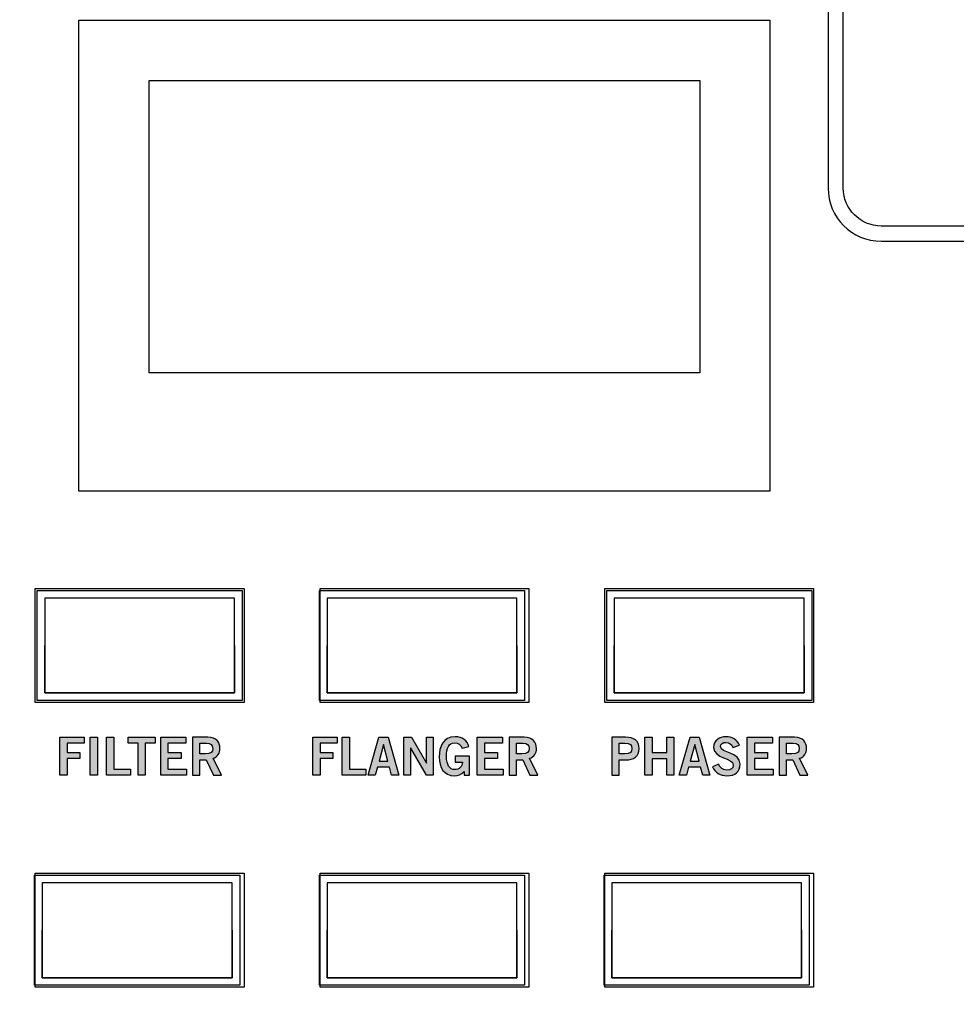
# Model space of a CAD drawing. Extents: x 0 to 19, y 0 to 8.7.
# Drawn here: x 14 to 16.5, y 2.3 to 4.9 of the extents above; entities that cross this region are included whole.
import ezdxf

# ---------------------------------------------------------------- set-up
doc = ezdxf.new("R2010")
doc.units = 0
doc.header["$MEASUREMENT"] = 0
for name, color, linetype in [('BLACK', 7, 'CONTINUOUS'), ('HARDWARE', 7, 'CONTINUOUS'), ('HOLES', 7, 'CONTINUOUS'), ('LEXAN', 7, 'CONTINUOUS'), ('OFF', 7, 'CONTINUOUS'), ('WHITE', 7, 'CONTINUOUS')]:
    doc.layers.add(name, color=color, linetype=linetype)

# ---------------------------------------------------------------- blocks, each defined once
blk = doc.blocks.new('BLOCK_51')
at = {"layer": 'WHITE'}
h = blk.add_hatch(color=7, dxfattribs=at)
h.dxf.hatch_style = 2
h.paths.add_polyline_path([(14.1295, 2.9383), (14.1295, 3.0385), (14.1934, 3.0385), (14.1934, 3.0224), (14.1487, 3.0224), (14.1487, 2.9985), (14.1821, 2.9985), (14.1821, 2.9824), (14.1487, 2.9824), (14.1487, 2.9383)])
h = blk.add_hatch(color=7, dxfattribs=at)
h.dxf.hatch_style = 2
h.paths.add_polyline_path([(14.2094, 2.9383), (14.2094, 3.0385), (14.2285, 3.0385), (14.2285, 2.9383)])
h = blk.add_hatch(color=7, dxfattribs=at)
h.dxf.hatch_style = 2
h.paths.add_polyline_path([(14.253, 2.9383), (14.253, 3.0385), (14.2721, 3.0385), (14.2721, 2.9544), (14.3157, 2.9544), (14.3157, 2.9383)])
h = blk.add_hatch(color=7, dxfattribs=at)
h.dxf.hatch_style = 2
h.paths.add_polyline_path([(14.381, 3.0386), (14.381, 3.0225), (14.3548, 3.0225), (14.3548, 2.9383), (14.3356, 2.9383), (14.3356, 3.0225), (14.3094, 3.0225), (14.3094, 3.0386)])
h = blk.add_hatch(color=7, dxfattribs=at)
h.dxf.hatch_style = 2
h.paths.add_polyline_path([(14.3955, 2.9383), (14.3955, 3.0385), (14.4618, 3.0385), (14.4618, 3.0224), (14.4146, 3.0224), (14.4146, 2.9985), (14.4489, 2.9985), (14.4489, 2.9824), (14.4146, 2.9824), (14.4146, 2.9544), (14.4634, 2.9544), (14.4634, 2.9383)])
h = blk.add_hatch(color=7, dxfattribs=at)
h.dxf.hatch_style = 2
edge = h.paths.add_edge_path()
edge.add_spline(control_points=[(14.4795, 2.9383), (14.4795, 2.9383), (14.4795, 3.0385), (14.4795, 3.0385), (14.4795, 3.0385), (14.5195, 3.0385), (14.5195, 3.0385), (14.5422, 3.0385), (14.5514, 3.0253), (14.5515, 3.0088), (14.5517, 2.9964), (14.5454, 2.9864), (14.5332, 2.983), (14.5332, 2.983), (14.5553, 2.9383), (14.5553, 2.9383), (14.5553, 2.9383), (14.5341, 2.9383), (14.5341, 2.9383), (14.5341, 2.9383), (14.5152, 2.9791), (14.5152, 2.9791), (14.5152, 2.9791), (14.4987, 2.9791), (14.4987, 2.9791), (14.4987, 2.9791), (14.4987, 2.9383), (14.4987, 2.9383), (14.4987, 2.9383), (14.4795, 2.9383), (14.4795, 2.9383)], knot_values=[0, 0, 0, 0, 1, 1, 1, 2, 2, 2, 3, 3, 3, 4, 4, 4, 5, 5, 5, 6, 6, 6, 7, 7, 7, 8, 8, 8, 9, 9, 9, 10, 10, 10, 10], degree=3, periodic=1)
edge = h.paths.add_edge_path()
edge.add_spline(control_points=[(14.4987, 2.9946), (14.4987, 2.9946), (14.5128, 2.9946), (14.5128, 2.9946), (14.5278, 2.9946), (14.5324, 2.9993), (14.5324, 3.0088), (14.5324, 3.0182), (14.5267, 3.0229), (14.5161, 3.0229), (14.5161, 3.0229), (14.4987, 3.0229), (14.4987, 3.0229), (14.4987, 3.0229), (14.4987, 2.9946), (14.4987, 2.9946)], knot_values=[0, 0, 0, 0, 1, 1, 1, 2, 2, 2, 3, 3, 3, 4, 4, 4, 5, 5, 5, 5], degree=3, periodic=1)
for points in [[(14.1295, 2.9383), (14.1295, 3.0385), (14.1934, 3.0385), (14.1934, 3.0224), (14.1487, 3.0224), (14.1487, 2.9985), (14.1821, 2.9985), (14.1821, 2.9824), (14.1487, 2.9824), (14.1487, 2.9383), (14.1295, 2.9383)], [(14.2094, 2.9383), (14.2094, 3.0385), (14.2285, 3.0385), (14.2285, 2.9383), (14.2094, 2.9383)], [(14.253, 2.9383), (14.253, 3.0385), (14.2721, 3.0385), (14.2721, 2.9544), (14.3157, 2.9544), (14.3157, 2.9383), (14.253, 2.9383)], [(14.381, 3.0386), (14.381, 3.0225), (14.3548, 3.0225), (14.3548, 2.9383), (14.3356, 2.9383), (14.3356, 3.0225), (14.3094, 3.0225), (14.3094, 3.0386), (14.381, 3.0386)], [(14.3955, 2.9383), (14.3955, 3.0385), (14.4618, 3.0385), (14.4618, 3.0224), (14.4146, 3.0224), (14.4146, 2.9985), (14.4489, 2.9985), (14.4489, 2.9824), (14.4146, 2.9824), (14.4146, 2.9544), (14.4634, 2.9544), (14.4634, 2.9383), (14.3955, 2.9383)]]:
    blk.add_lwpolyline(points, dxfattribs=at)
for points, knots in [([(14.4795, 2.9383), (14.4795, 2.9383), (14.4795, 3.0385), (14.4795, 3.0385), (14.4795, 3.0385), (14.5195, 3.0385), (14.5195, 3.0385), (14.5422, 3.0385), (14.5514, 3.0253), (14.5515, 3.0088), (14.5517, 2.9964), (14.5454, 2.9864), (14.5332, 2.983), (14.5332, 2.983), (14.5553, 2.9383), (14.5553, 2.9383), (14.5553, 2.9383), (14.5341, 2.9383), (14.5341, 2.9383), (14.5341, 2.9383), (14.5152, 2.9791), (14.5152, 2.9791), (14.5152, 2.9791), (14.4987, 2.9791), (14.4987, 2.9791), (14.4987, 2.9791), (14.4987, 2.9383), (14.4987, 2.9383), (14.4987, 2.9383), (14.4795, 2.9383), (14.4795, 2.9383)], [0, 0, 0, 0, 1, 1, 1, 2, 2, 2, 3, 3, 3, 4, 4, 4, 5, 5, 5, 6, 6, 6, 7, 7, 7, 8, 8, 8, 9, 9, 9, 10, 10, 10, 10]), ([(14.4987, 2.9946), (14.4987, 2.9946), (14.5128, 2.9946), (14.5128, 2.9946), (14.5278, 2.9946), (14.5324, 2.9993), (14.5324, 3.0088), (14.5324, 3.0182), (14.5267, 3.0229), (14.5161, 3.0229), (14.5161, 3.0229), (14.4987, 3.0229), (14.4987, 3.0229), (14.4987, 3.0229), (14.4987, 2.9946), (14.4987, 2.9946)], [0, 0, 0, 0, 1, 1, 1, 2, 2, 2, 3, 3, 3, 4, 4, 4, 5, 5, 5, 5])]:
    blk.add_open_spline(points, degree=3, knots=knots, dxfattribs=at)
blk = doc.blocks.new('BLOCK_55')
at = {"layer": 'WHITE'}
h = blk.add_hatch(color=7, dxfattribs=at)
h.dxf.hatch_style = 2
edge = h.paths.add_edge_path()
edge.add_spline(control_points=[(15.5833, 2.9383), (15.5833, 2.9383), (15.5833, 3.0385), (15.5833, 3.0385), (15.5833, 3.0385), (15.6199, 3.0385), (15.6199, 3.0385), (15.6416, 3.0385), (15.6553, 3.0295), (15.6553, 3.0087), (15.6553, 2.9878), (15.6416, 2.9788), (15.6199, 2.9788), (15.6199, 2.9788), (15.6024, 2.9788), (15.6024, 2.9788), (15.6024, 2.9788), (15.6024, 2.9383), (15.6024, 2.9383), (15.6024, 2.9383), (15.5833, 2.9383), (15.5833, 2.9383)], knot_values=[0, 0, 0, 0, 1, 1, 1, 2, 2, 2, 3, 3, 3, 4, 4, 4, 5, 5, 5, 6, 6, 6, 7, 7, 7, 7], degree=3, periodic=1)
edge = h.paths.add_edge_path()
edge.add_spline(control_points=[(15.6024, 2.9943), (15.6024, 2.9943), (15.6177, 2.9943), (15.6177, 2.9943), (15.6321, 2.9943), (15.6361, 2.9998), (15.6361, 3.0087), (15.6361, 3.0175), (15.6321, 3.0229), (15.6177, 3.0229), (15.6177, 3.0229), (15.6024, 3.0229), (15.6024, 3.0229), (15.6024, 3.0229), (15.6024, 2.9943), (15.6024, 2.9943)], knot_values=[0, 0, 0, 0, 1, 1, 1, 2, 2, 2, 3, 3, 3, 4, 4, 4, 5, 5, 5, 5], degree=3, periodic=1)
h = blk.add_hatch(color=7, dxfattribs=at)
h.dxf.hatch_style = 2
h.paths.add_polyline_path([(15.6703, 2.9383), (15.6703, 3.0385), (15.6895, 3.0385), (15.6895, 2.9985), (15.7281, 2.9985), (15.7281, 3.0385), (15.7472, 3.0385), (15.7472, 2.9383), (15.7281, 2.9383), (15.7281, 2.9813), (15.6895, 2.9813), (15.6895, 2.9383)])
h = blk.add_hatch(color=7, dxfattribs=at)
h.dxf.hatch_style = 2
h.paths.add_polyline_path([(15.7896, 3.0386), (15.8135, 3.0386), (15.842, 2.9383), (15.823, 2.9383), (15.8174, 2.9599), (15.7857, 2.9599), (15.7798, 2.9383), (15.7607, 2.9383)])
h.paths.add_polyline_path([(15.7899, 2.9757), (15.8132, 2.9757), (15.802, 3.0193), (15.8017, 3.0193)])
h = blk.add_hatch(color=7, dxfattribs=at)
h.dxf.hatch_style = 2
edge = h.paths.add_edge_path()
edge.add_spline(control_points=[(15.902, 3.0118), (15.8991, 3.0196), (15.8931, 3.0249), (15.8841, 3.0249), (15.8757, 3.0249), (15.8698, 3.0216), (15.8698, 3.0138), (15.8698, 2.9966), (15.9214, 3.0002), (15.9214, 2.9677), (15.9214, 2.9472), (15.9085, 2.9369), (15.8863, 2.9369), (15.8699, 2.9369), (15.8545, 2.946), (15.8488, 2.9606), (15.8488, 2.9606), (15.8646, 2.9676), (15.8646, 2.9676), (15.8692, 2.9581), (15.8752, 2.9519), (15.8864, 2.9519), (15.896, 2.9519), (15.9034, 2.9555), (15.9034, 2.9652), (15.9034, 2.9849), (15.8517, 2.981), (15.8517, 3.0118), (15.8517, 3.0297), (15.8667, 3.0399), (15.8841, 3.0399), (15.9002, 3.0399), (15.9135, 3.0318), (15.9195, 3.0173), (15.9195, 3.0173), (15.902, 3.0118), (15.902, 3.0118)], knot_values=[0, 0, 0, 0, 1, 1, 1, 2, 2, 2, 3, 3, 3, 4, 4, 4, 5, 5, 5, 6, 6, 6, 7, 7, 7, 8, 8, 8, 9, 9, 9, 10, 10, 10, 11, 11, 11, 12, 12, 12, 12], degree=3, periodic=1)
h = blk.add_hatch(color=7, dxfattribs=at)
h.dxf.hatch_style = 2
h.paths.add_polyline_path([(15.9403, 2.9383), (15.9403, 3.0385), (16.0067, 3.0385), (16.0067, 3.0224), (15.9595, 3.0224), (15.9595, 2.9985), (15.9938, 2.9985), (15.9938, 2.9824), (15.9595, 2.9824), (15.9595, 2.9544), (16.0082, 2.9544), (16.0082, 2.9383)])
h = blk.add_hatch(color=7, dxfattribs=at)
h.dxf.hatch_style = 2
edge = h.paths.add_edge_path()
edge.add_spline(control_points=[(16.0244, 2.9383), (16.0244, 2.9383), (16.0244, 3.0385), (16.0244, 3.0385), (16.0244, 3.0385), (16.0643, 3.0385), (16.0643, 3.0385), (16.0871, 3.0385), (16.0963, 3.0253), (16.0964, 3.0088), (16.0965, 2.9964), (16.0903, 2.9864), (16.0781, 2.983), (16.0781, 2.983), (16.1001, 2.9383), (16.1001, 2.9383), (16.1001, 2.9383), (16.0789, 2.9383), (16.0789, 2.9383), (16.0789, 2.9383), (16.06, 2.9791), (16.06, 2.9791), (16.06, 2.9791), (16.0435, 2.9791), (16.0435, 2.9791), (16.0435, 2.9791), (16.0435, 2.9383), (16.0435, 2.9383), (16.0435, 2.9383), (16.0244, 2.9383), (16.0244, 2.9383)], knot_values=[0, 0, 0, 0, 1, 1, 1, 2, 2, 2, 3, 3, 3, 4, 4, 4, 5, 5, 5, 6, 6, 6, 7, 7, 7, 8, 8, 8, 9, 9, 9, 10, 10, 10, 10], degree=3, periodic=1)
edge = h.paths.add_edge_path()
edge.add_spline(control_points=[(16.0435, 2.9946), (16.0435, 2.9946), (16.0577, 2.9946), (16.0577, 2.9946), (16.0727, 2.9946), (16.0772, 2.9993), (16.0772, 3.0088), (16.0772, 3.0182), (16.0716, 3.0229), (16.061, 3.0229), (16.061, 3.0229), (16.0435, 3.0229), (16.0435, 3.0229), (16.0435, 3.0229), (16.0435, 2.9946), (16.0435, 2.9946)], knot_values=[0, 0, 0, 0, 1, 1, 1, 2, 2, 2, 3, 3, 3, 4, 4, 4, 5, 5, 5, 5], degree=3, periodic=1)
for points in [[(15.6703, 2.9383), (15.6703, 3.0385), (15.6895, 3.0385), (15.6895, 2.9985), (15.7281, 2.9985), (15.7281, 3.0385), (15.7472, 3.0385), (15.7472, 2.9383), (15.7281, 2.9383), (15.7281, 2.9813), (15.6895, 2.9813), (15.6895, 2.9383), (15.6703, 2.9383)], [(15.7896, 3.0386), (15.8135, 3.0386), (15.842, 2.9383), (15.823, 2.9383), (15.8174, 2.9599), (15.7857, 2.9599), (15.7798, 2.9383), (15.7607, 2.9383), (15.7896, 3.0386)], [(15.9403, 2.9383), (15.9403, 3.0385), (16.0067, 3.0385), (16.0067, 3.0224), (15.9595, 3.0224), (15.9595, 2.9985), (15.9938, 2.9985), (15.9938, 2.9824), (15.9595, 2.9824), (15.9595, 2.9544), (16.0082, 2.9544), (16.0082, 2.9383), (15.9403, 2.9383)], [(15.7899, 2.9757), (15.8132, 2.9757), (15.802, 3.0193), (15.8017, 3.0193), (15.7899, 2.9757)]]:
    blk.add_lwpolyline(points, dxfattribs=at)
for points, knots in [([(15.5833, 2.9383), (15.5833, 2.9383), (15.5833, 3.0385), (15.5833, 3.0385), (15.5833, 3.0385), (15.6199, 3.0385), (15.6199, 3.0385), (15.6416, 3.0385), (15.6553, 3.0295), (15.6553, 3.0087), (15.6553, 2.9878), (15.6416, 2.9788), (15.6199, 2.9788), (15.6199, 2.9788), (15.6024, 2.9788), (15.6024, 2.9788), (15.6024, 2.9788), (15.6024, 2.9383), (15.6024, 2.9383), (15.6024, 2.9383), (15.5833, 2.9383), (15.5833, 2.9383)], [0, 0, 0, 0, 1, 1, 1, 2, 2, 2, 3, 3, 3, 4, 4, 4, 5, 5, 5, 6, 6, 6, 7, 7, 7, 7]), ([(15.902, 3.0118), (15.8991, 3.0196), (15.8931, 3.0249), (15.8841, 3.0249), (15.8757, 3.0249), (15.8698, 3.0216), (15.8698, 3.0138), (15.8698, 2.9966), (15.9214, 3.0002), (15.9214, 2.9677), (15.9214, 2.9472), (15.9085, 2.9369), (15.8863, 2.9369), (15.8699, 2.9369), (15.8545, 2.946), (15.8488, 2.9606), (15.8488, 2.9606), (15.8646, 2.9676), (15.8646, 2.9676), (15.8692, 2.9581), (15.8752, 2.9519), (15.8864, 2.9519), (15.896, 2.9519), (15.9034, 2.9555), (15.9034, 2.9652), (15.9034, 2.9849), (15.8517, 2.981), (15.8517, 3.0118), (15.8517, 3.0297), (15.8667, 3.0399), (15.8841, 3.0399), (15.9002, 3.0399), (15.9135, 3.0318), (15.9195, 3.0173), (15.9195, 3.0173), (15.902, 3.0118), (15.902, 3.0118)], [0, 0, 0, 0, 1, 1, 1, 2, 2, 2, 3, 3, 3, 4, 4, 4, 5, 5, 5, 6, 6, 6, 7, 7, 7, 8, 8, 8, 9, 9, 9, 10, 10, 10, 11, 11, 11, 12, 12, 12, 12]), ([(16.0244, 2.9383), (16.0244, 2.9383), (16.0244, 3.0385), (16.0244, 3.0385), (16.0244, 3.0385), (16.0643, 3.0385), (16.0643, 3.0385), (16.0871, 3.0385), (16.0963, 3.0253), (16.0964, 3.0088), (16.0965, 2.9964), (16.0903, 2.9864), (16.0781, 2.983), (16.0781, 2.983), (16.1001, 2.9383), (16.1001, 2.9383), (16.1001, 2.9383), (16.0789, 2.9383), (16.0789, 2.9383), (16.0789, 2.9383), (16.06, 2.9791), (16.06, 2.9791), (16.06, 2.9791), (16.0435, 2.9791), (16.0435, 2.9791), (16.0435, 2.9791), (16.0435, 2.9383), (16.0435, 2.9383), (16.0435, 2.9383), (16.0244, 2.9383), (16.0244, 2.9383)], [0, 0, 0, 0, 1, 1, 1, 2, 2, 2, 3, 3, 3, 4, 4, 4, 5, 5, 5, 6, 6, 6, 7, 7, 7, 8, 8, 8, 9, 9, 9, 10, 10, 10, 10]), ([(15.6024, 2.9943), (15.6024, 2.9943), (15.6177, 2.9943), (15.6177, 2.9943), (15.6321, 2.9943), (15.6361, 2.9998), (15.6361, 3.0087), (15.6361, 3.0175), (15.6321, 3.0229), (15.6177, 3.0229), (15.6177, 3.0229), (15.6024, 3.0229), (15.6024, 3.0229), (15.6024, 3.0229), (15.6024, 2.9943), (15.6024, 2.9943)], [0, 0, 0, 0, 1, 1, 1, 2, 2, 2, 3, 3, 3, 4, 4, 4, 5, 5, 5, 5]), ([(16.0435, 2.9946), (16.0435, 2.9946), (16.0577, 2.9946), (16.0577, 2.9946), (16.0727, 2.9946), (16.0772, 2.9993), (16.0772, 3.0088), (16.0772, 3.0182), (16.0716, 3.0229), (16.061, 3.0229), (16.061, 3.0229), (16.0435, 3.0229), (16.0435, 3.0229), (16.0435, 3.0229), (16.0435, 2.9946), (16.0435, 2.9946)], [0, 0, 0, 0, 1, 1, 1, 2, 2, 2, 3, 3, 3, 4, 4, 4, 5, 5, 5, 5])]:
    blk.add_open_spline(points, degree=3, knots=knots, dxfattribs=at)
blk = doc.blocks.new('BLOCK_56')
at = {"layer": 'WHITE'}
h = blk.add_hatch(color=7, dxfattribs=at)
h.dxf.hatch_style = 2
h.paths.add_polyline_path([(14.796, 2.9383), (14.796, 3.0385), (14.8598, 3.0385), (14.8598, 3.0224), (14.8151, 3.0224), (14.8151, 2.9985), (14.8486, 2.9985), (14.8486, 2.9824), (14.8151, 2.9824), (14.8151, 2.9383)])
h = blk.add_hatch(color=7, dxfattribs=at)
h.dxf.hatch_style = 2
h.paths.add_polyline_path([(14.8732, 2.9383), (14.8732, 3.0385), (14.8923, 3.0385), (14.8923, 2.9544), (14.9359, 2.9544), (14.9359, 2.9383)])
h = blk.add_hatch(color=7, dxfattribs=at)
h.dxf.hatch_style = 2
h.paths.add_polyline_path([(14.9703, 3.0386), (14.9941, 3.0386), (15.0226, 2.9383), (15.0036, 2.9383), (14.998, 2.9599), (14.9664, 2.9599), (14.9604, 2.9383), (14.9414, 2.9383)])
h.paths.add_polyline_path([(14.9705, 2.9757), (14.9939, 2.9757), (14.9826, 3.0193), (14.9823, 3.0193)])
h = blk.add_hatch(color=7, dxfattribs=at)
h.dxf.hatch_style = 2
h.paths.add_polyline_path([(15.0357, 2.9383), (15.0357, 3.0385), (15.0557, 3.0385), (15.0951, 2.9702), (15.0954, 2.9702), (15.0954, 3.0385), (15.1134, 3.0385), (15.1134, 2.9383), (15.095, 2.9383), (15.054, 3.0096), (15.0537, 3.0096), (15.0537, 2.9383)])
h = blk.add_hatch(color=7, dxfattribs=at)
h.dxf.hatch_style = 2
edge = h.paths.add_edge_path()
edge.add_spline(control_points=[(15.1893, 3.0096), (15.1847, 3.0196), (15.1791, 3.0238), (15.1691, 3.0238), (15.155, 3.0238), (15.148, 3.0096), (15.148, 2.9874), (15.148, 2.9663), (15.156, 2.953), (15.1693, 2.953), (15.1818, 2.953), (15.1898, 2.9613), (15.1902, 2.9728), (15.1902, 2.9728), (15.1712, 2.9728), (15.1712, 2.9728), (15.1712, 2.9728), (15.1712, 2.9889), (15.1712, 2.9889), (15.1712, 2.9889), (15.2087, 2.9889), (15.2087, 2.9889), (15.2087, 2.9889), (15.2087, 2.9383), (15.2087, 2.9383), (15.2087, 2.9383), (15.1948, 2.9383), (15.1948, 2.9383), (15.1948, 2.9383), (15.1948, 2.9485), (15.1948, 2.9485), (15.1868, 2.9397), (15.1793, 2.9369), (15.1687, 2.9369), (15.1415, 2.9369), (15.1289, 2.9585), (15.1289, 2.9868), (15.1289, 3.0124), (15.1386, 3.0399), (15.1707, 3.0399), (15.1907, 3.0399), (15.2023, 3.0291), (15.207, 3.0143), (15.207, 3.0143), (15.1893, 3.0096), (15.1893, 3.0096)], knot_values=[0, 0, 0, 0, 1, 1, 1, 2, 2, 2, 3, 3, 3, 4, 4, 4, 5, 5, 5, 6, 6, 6, 7, 7, 7, 8, 8, 8, 9, 9, 9, 10, 10, 10, 11, 11, 11, 12, 12, 12, 13, 13, 13, 14, 14, 14, 15, 15, 15, 15], degree=3, periodic=1)
h = blk.add_hatch(color=7, dxfattribs=at)
h.dxf.hatch_style = 2
h.paths.add_polyline_path([(15.229, 2.9383), (15.229, 3.0385), (15.2954, 3.0385), (15.2954, 3.0224), (15.2482, 3.0224), (15.2482, 2.9985), (15.2825, 2.9985), (15.2825, 2.9824), (15.2482, 2.9824), (15.2482, 2.9544), (15.2969, 2.9544), (15.2969, 2.9383)])
h = blk.add_hatch(color=7, dxfattribs=at)
h.dxf.hatch_style = 2
edge = h.paths.add_edge_path()
edge.add_spline(control_points=[(15.313, 2.9383), (15.313, 2.9383), (15.313, 3.0385), (15.313, 3.0385), (15.313, 3.0385), (15.353, 3.0385), (15.353, 3.0385), (15.3758, 3.0385), (15.3849, 3.0253), (15.3851, 3.0088), (15.3852, 2.9964), (15.379, 2.9864), (15.3668, 2.983), (15.3668, 2.983), (15.3888, 2.9383), (15.3888, 2.9383), (15.3888, 2.9383), (15.3676, 2.9383), (15.3676, 2.9383), (15.3676, 2.9383), (15.3487, 2.9791), (15.3487, 2.9791), (15.3487, 2.9791), (15.3322, 2.9791), (15.3322, 2.9791), (15.3322, 2.9791), (15.3322, 2.9383), (15.3322, 2.9383), (15.3322, 2.9383), (15.313, 2.9383), (15.313, 2.9383)], knot_values=[0, 0, 0, 0, 1, 1, 1, 2, 2, 2, 3, 3, 3, 4, 4, 4, 5, 5, 5, 6, 6, 6, 7, 7, 7, 8, 8, 8, 9, 9, 9, 10, 10, 10, 10], degree=3, periodic=1)
edge = h.paths.add_edge_path()
edge.add_spline(control_points=[(15.3322, 2.9946), (15.3322, 2.9946), (15.3464, 2.9946), (15.3464, 2.9946), (15.3614, 2.9946), (15.3659, 2.9993), (15.3659, 3.0088), (15.3659, 3.0182), (15.3602, 3.0229), (15.3497, 3.0229), (15.3497, 3.0229), (15.3322, 3.0229), (15.3322, 3.0229), (15.3322, 3.0229), (15.3322, 2.9946), (15.3322, 2.9946)], knot_values=[0, 0, 0, 0, 1, 1, 1, 2, 2, 2, 3, 3, 3, 4, 4, 4, 5, 5, 5, 5], degree=3, periodic=1)
for points in [[(14.796, 2.9383), (14.796, 3.0385), (14.8598, 3.0385), (14.8598, 3.0224), (14.8151, 3.0224), (14.8151, 2.9985), (14.8486, 2.9985), (14.8486, 2.9824), (14.8151, 2.9824), (14.8151, 2.9383), (14.796, 2.9383)], [(14.8732, 2.9383), (14.8732, 3.0385), (14.8923, 3.0385), (14.8923, 2.9544), (14.9359, 2.9544), (14.9359, 2.9383), (14.8732, 2.9383)], [(14.9703, 3.0386), (14.9941, 3.0386), (15.0226, 2.9383), (15.0036, 2.9383), (14.998, 2.9599), (14.9664, 2.9599), (14.9604, 2.9383), (14.9414, 2.9383), (14.9703, 3.0386)], [(15.0357, 2.9383), (15.0357, 3.0385), (15.0557, 3.0385), (15.0951, 2.9702), (15.0954, 2.9702), (15.0954, 3.0385), (15.1134, 3.0385), (15.1134, 2.9383), (15.095, 2.9383), (15.054, 3.0096), (15.0537, 3.0096), (15.0537, 2.9383), (15.0357, 2.9383)], [(15.229, 2.9383), (15.229, 3.0385), (15.2954, 3.0385), (15.2954, 3.0224), (15.2482, 3.0224), (15.2482, 2.9985), (15.2825, 2.9985), (15.2825, 2.9824), (15.2482, 2.9824), (15.2482, 2.9544), (15.2969, 2.9544), (15.2969, 2.9383), (15.229, 2.9383)], [(14.9705, 2.9757), (14.9939, 2.9757), (14.9826, 3.0193), (14.9823, 3.0193), (14.9705, 2.9757)]]:
    blk.add_lwpolyline(points, dxfattribs=at)
for points, knots in [([(15.1893, 3.0096), (15.1847, 3.0196), (15.1791, 3.0238), (15.1691, 3.0238), (15.155, 3.0238), (15.148, 3.0096), (15.148, 2.9874), (15.148, 2.9663), (15.156, 2.953), (15.1693, 2.953), (15.1818, 2.953), (15.1898, 2.9613), (15.1902, 2.9728), (15.1902, 2.9728), (15.1712, 2.9728), (15.1712, 2.9728), (15.1712, 2.9728), (15.1712, 2.9889), (15.1712, 2.9889), (15.1712, 2.9889), (15.2087, 2.9889), (15.2087, 2.9889), (15.2087, 2.9889), (15.2087, 2.9383), (15.2087, 2.9383), (15.2087, 2.9383), (15.1948, 2.9383), (15.1948, 2.9383), (15.1948, 2.9383), (15.1948, 2.9485), (15.1948, 2.9485), (15.1868, 2.9397), (15.1793, 2.9369), (15.1687, 2.9369), (15.1415, 2.9369), (15.1289, 2.9585), (15.1289, 2.9868), (15.1289, 3.0124), (15.1386, 3.0399), (15.1707, 3.0399), (15.1907, 3.0399), (15.2023, 3.0291), (15.207, 3.0143), (15.207, 3.0143), (15.1893, 3.0096), (15.1893, 3.0096)], [0, 0, 0, 0, 1, 1, 1, 2, 2, 2, 3, 3, 3, 4, 4, 4, 5, 5, 5, 6, 6, 6, 7, 7, 7, 8, 8, 8, 9, 9, 9, 10, 10, 10, 11, 11, 11, 12, 12, 12, 13, 13, 13, 14, 14, 14, 15, 15, 15, 15]), ([(15.313, 2.9383), (15.313, 2.9383), (15.313, 3.0385), (15.313, 3.0385), (15.313, 3.0385), (15.353, 3.0385), (15.353, 3.0385), (15.3758, 3.0385), (15.3849, 3.0253), (15.3851, 3.0088), (15.3852, 2.9964), (15.379, 2.9864), (15.3668, 2.983), (15.3668, 2.983), (15.3888, 2.9383), (15.3888, 2.9383), (15.3888, 2.9383), (15.3676, 2.9383), (15.3676, 2.9383), (15.3676, 2.9383), (15.3487, 2.9791), (15.3487, 2.9791), (15.3487, 2.9791), (15.3322, 2.9791), (15.3322, 2.9791), (15.3322, 2.9791), (15.3322, 2.9383), (15.3322, 2.9383), (15.3322, 2.9383), (15.313, 2.9383), (15.313, 2.9383)], [0, 0, 0, 0, 1, 1, 1, 2, 2, 2, 3, 3, 3, 4, 4, 4, 5, 5, 5, 6, 6, 6, 7, 7, 7, 8, 8, 8, 9, 9, 9, 10, 10, 10, 10]), ([(15.3322, 2.9946), (15.3322, 2.9946), (15.3464, 2.9946), (15.3464, 2.9946), (15.3614, 2.9946), (15.3659, 2.9993), (15.3659, 3.0088), (15.3659, 3.0182), (15.3602, 3.0229), (15.3497, 3.0229), (15.3497, 3.0229), (15.3322, 3.0229), (15.3322, 3.0229), (15.3322, 3.0229), (15.3322, 2.9946), (15.3322, 2.9946)], [0, 0, 0, 0, 1, 1, 1, 2, 2, 2, 3, 3, 3, 4, 4, 4, 5, 5, 5, 5])]:
    blk.add_open_spline(points, degree=3, knots=knots, dxfattribs=at)
blk = doc.blocks.new('BLOCK_853')
at = {"layer": 'OFF', "color": 7}
for points in [[(14.6034, 2.385), (14.0634, 2.385), (14.0634, 2.675), (14.6034, 2.675), (14.6034, 2.385)], [(14.5834, 2.405), (14.5834, 2.655), (14.3334, 2.655), (14.0834, 2.655), (14.0834, 2.405), (14.5834, 2.405)], [(14.5834, 2.53), (14.5834, 2.405), (14.3334, 2.405), (14.0834, 2.405), (14.0834, 2.53)]]:
    blk.add_lwpolyline(points, dxfattribs=at)
blk = doc.blocks.new('BLOCK_854')
at = {"layer": 'OFF', "color": 7}
for points in [[(14.61, 3.135), (14.07, 3.135), (14.07, 3.425), (14.61, 3.425), (14.61, 3.135)], [(14.59, 3.155), (14.59, 3.405), (14.34, 3.405), (14.09, 3.405), (14.09, 3.155), (14.59, 3.155)], [(14.59, 3.28), (14.59, 3.155), (14.34, 3.155), (14.09, 3.155), (14.09, 3.28)]]:
    blk.add_lwpolyline(points, dxfattribs=at)
blk = doc.blocks.new('BLOCK_855')
at = {"layer": 'OFF', "color": 7}
for points in [[(15.3534, 2.385), (14.8134, 2.385), (14.8134, 2.675), (15.3534, 2.675), (15.3534, 2.385)], [(15.3334, 2.405), (15.3334, 2.655), (15.0834, 2.655), (14.8334, 2.655), (14.8334, 2.405), (15.3334, 2.405)], [(15.3334, 2.53), (15.3334, 2.405), (15.0834, 2.405), (14.8334, 2.405), (14.8334, 2.53)]]:
    blk.add_lwpolyline(points, dxfattribs=at)
blk = doc.blocks.new('BLOCK_856')
at = {"layer": 'OFF', "color": 7}
for points in [[(15.3534, 3.135), (14.8134, 3.135), (14.8134, 3.425), (15.3534, 3.425), (15.3534, 3.135)], [(15.3334, 3.155), (15.3334, 3.405), (15.0834, 3.405), (14.8334, 3.405), (14.8334, 3.155), (15.3334, 3.155)], [(15.3334, 3.28), (15.3334, 3.155), (15.0834, 3.155), (14.8334, 3.155), (14.8334, 3.28)]]:
    blk.add_lwpolyline(points, dxfattribs=at)
blk = doc.blocks.new('BLOCK_857')
at = {"layer": 'OFF', "color": 7}
for points in [[(16.1034, 2.385), (15.5634, 2.385), (15.5634, 2.675), (16.1034, 2.675), (16.1034, 2.385)], [(16.0834, 2.405), (16.0834, 2.655), (15.8334, 2.655), (15.5834, 2.655), (15.5834, 2.405), (16.0834, 2.405)], [(16.0834, 2.53), (16.0834, 2.405), (15.8334, 2.405), (15.5834, 2.405), (15.5834, 2.53)]]:
    blk.add_lwpolyline(points, dxfattribs=at)
blk = doc.blocks.new('BLOCK_858')
at = {"layer": 'OFF', "color": 7}
for points in [[(16.11, 3.135), (15.57, 3.135), (15.57, 3.425), (16.11, 3.425), (16.11, 3.135)], [(16.09, 3.155), (16.09, 3.405), (15.84, 3.405), (15.59, 3.405), (15.59, 3.155), (16.09, 3.155)], [(16.09, 3.28), (16.09, 3.155), (15.84, 3.155), (15.59, 3.155), (15.59, 3.28)]]:
    blk.add_lwpolyline(points, dxfattribs=at)

msp = doc.modelspace()

# ---------------------------------------------------------------- linework, layer by layer
at = {"layer": 'BLACK', "color": 7}
for points, knots in [([(17.72, 4.345), (17.72, 4.345), (16.293, 4.345), (16.293, 4.345), (16.2157, 4.345), (16.153, 4.4077), (16.153, 4.485), (16.153, 4.485), (16.153, 4.98), (16.153, 4.98), (16.153, 5.035), (16.108, 5.08), (16.053, 5.08), (16.053, 5.08), (15.21, 5.08), (15.21, 5.08), (15.1327, 5.08), (15.07, 5.1427), (15.07, 5.22), (15.07, 5.22), (15.07, 8.515), (15.07, 8.515), (15.07, 8.57), (15.025, 8.615), (14.97, 8.615), (14.97, 8.615), (13.83, 8.615), (13.83, 8.615), (13.775, 8.615), (13.73, 8.57), (13.73, 8.515), (13.73, 8.515), (13.73, 0.205), (13.73, 0.205), (13.73, 0.15), (13.775, 0.105), (13.83, 0.105), (13.83, 0.105), (17.72, 0.105), (17.72, 0.105), (17.775, 0.105), (17.82, 0.15), (17.82, 0.205), (17.82, 0.205), (17.82, 4.245), (17.82, 4.245), (17.82, 4.3), (17.775, 4.345), (17.72, 4.345)], [0, 0, 0, 0, 1, 1, 1, 2, 2, 2, 3, 3, 3, 4, 4, 4, 5, 5, 5, 6, 6, 6, 7, 7, 7, 8, 8, 8, 9, 9, 9, 10, 10, 10, 11, 11, 11, 12, 12, 12, 13, 13, 13, 14, 14, 14, 15, 15, 15, 16, 16, 16, 16]), ([(17.82, 5), (17.82, 5.055), (17.82, 5.145), (17.82, 5.2), (17.82, 5.2), (17.82, 8.515), (17.82, 8.515), (17.82, 8.57), (17.775, 8.615), (17.72, 8.615), (17.72, 8.615), (15.21, 8.615), (15.21, 8.615), (15.155, 8.615), (15.11, 8.57), (15.11, 8.515), (15.11, 8.515), (15.11, 5.22), (15.11, 5.22), (15.11, 5.165), (15.155, 5.12), (15.21, 5.12), (15.21, 5.12), (16.0533, 5.12), (16.0533, 5.12), (16.1304, 5.1198), (16.1928, 5.0574), (16.193, 4.9804), (16.193, 4.9804), (16.193, 4.485), (16.193, 4.485), (16.193, 4.43), (16.238, 4.385), (16.293, 4.385), (16.293, 4.385), (17.72, 4.385), (17.72, 4.385), (17.775, 4.385), (17.82, 4.43), (17.82, 4.485), (17.82, 4.485), (17.82, 5), (17.82, 5)], [0, 0, 0, 0, 1, 1, 1, 2, 2, 2, 3, 3, 3, 4, 4, 4, 5, 5, 5, 6, 6, 6, 7, 7, 7, 8, 8, 8, 9, 9, 9, 10, 10, 10, 11, 11, 11, 12, 12, 12, 13, 13, 13, 14, 14, 14, 14])]:
    msp.add_open_spline(points, degree=3, knots=knots, dxfattribs=at)
at = {"layer": 'HARDWARE', "color": 7}
msp.add_lwpolyline([(15.815, 3.998), (14.365, 3.998), (14.365, 4.768), (15.815, 4.768), (15.815, 3.998)], dxfattribs=at)
at = {"layer": 'HOLES', "color": 7}
for points in [[(16, 3.687), (14.18, 3.687), (14.18, 4.927), (16, 4.927), (16, 3.687)], [(14.615, 3.13), (14.065, 3.13), (14.065, 3.43), (14.615, 3.43), (14.615, 3.13)], [(15.365, 3.13), (14.815, 3.13), (14.815, 3.43), (15.365, 3.43), (15.365, 3.13)], [(16.115, 3.13), (15.565, 3.13), (15.565, 3.43), (16.115, 3.43), (16.115, 3.13)], [(14.615, 2.38), (14.065, 2.38), (14.065, 2.68), (14.615, 2.68), (14.615, 2.38)], [(15.365, 2.38), (14.815, 2.38), (14.815, 2.68), (15.365, 2.68), (15.365, 2.38)], [(16.115, 2.38), (15.565, 2.38), (15.565, 2.68), (16.115, 2.68), (16.115, 2.38)]]:
    msp.add_lwpolyline(points, dxfattribs=at)
at = {"layer": 'LEXAN', "color": 7}
msp.add_open_spline([(18.604, 7.415), (18.604, 7.415), (18.98, 7.415), (18.98, 7.415), (18.98, 7.415), (18.98, 8.7), (18.98, 8.7), (18.98, 8.7), (0.02, 8.7), (0.02, 8.7), (0.02, 8.7), (0.02, 7.415), (0.02, 7.415), (0.02, 7.415), (0.396, 7.415), (0.396, 7.415), (0.4927, 7.415), (0.571, 7.3366), (0.571, 7.24), (0.571, 7.1433), (0.4927, 7.065), (0.396, 7.065), (0.396, 7.065), (0.02, 7.065), (0.02, 7.065), (0.02, 7.065), (0.02, 1.665), (0.02, 1.665), (0.02, 1.665), (0.396, 1.665), (0.396, 1.665), (0.4927, 1.665), (0.571, 1.5866), (0.571, 1.49), (0.571, 1.3934), (0.4927, 1.315), (0.396, 1.315), (0.396, 1.315), (0.02, 1.315), (0.02, 1.315), (0.02, 1.315), (0.02, 0.02), (0.02, 0.02), (0.02, 0.02), (7.35, 0.02), (7.35, 0.02), (7.35, 0.02), (7.35, 2.03), (7.35, 2.03), (7.35, 2.03), (11.43, 2.03), (11.43, 2.03), (11.43, 2.03), (11.43, 0.02), (11.43, 0.02), (11.43, 0.02), (18.98, 0.02), (18.98, 0.02), (18.98, 0.02), (18.98, 1.315), (18.98, 1.315), (18.98, 1.315), (18.604, 1.315), (18.604, 1.315), (18.5074, 1.315), (18.429, 1.3934), (18.429, 1.49), (18.429, 1.5866), (18.5074, 1.665), (18.604, 1.665), (18.604, 1.665), (18.98, 1.665), (18.98, 1.665), (18.98, 1.665), (18.98, 7.065), (18.98, 7.065), (18.98, 7.065), (18.604, 7.065), (18.604, 7.065), (18.5074, 7.065), (18.429, 7.1433), (18.429, 7.24), (18.429, 7.3366), (18.5074, 7.415), (18.604, 7.415)], degree=3, knots=[0, 0, 0, 0, 1, 1, 1, 2, 2, 2, 3, 3, 3, 4, 4, 4, 5, 5, 5, 6, 6, 6, 7, 7, 7, 8, 8, 8, 9, 9, 9, 10, 10, 10, 11, 11, 11, 12, 12, 12, 13, 13, 13, 14, 14, 14, 15, 15, 15, 16, 16, 16, 17, 17, 17, 18, 18, 18, 19, 19, 19, 20, 20, 20, 21, 21, 21, 22, 22, 22, 23, 23, 23, 24, 24, 24, 25, 25, 25, 26, 26, 26, 27, 27, 27, 28, 28, 28, 28], dxfattribs=at)

# ---------------------------------------------------------------- block references
at = {"layer": 'OFF'}
for name in ['BLOCK_854', 'BLOCK_856', 'BLOCK_858', 'BLOCK_853', 'BLOCK_855', 'BLOCK_857']:
    msp.add_blockref(name, (0, 0), dxfattribs=at)
at = {"layer": 'WHITE'}
for name in ['BLOCK_51', 'BLOCK_56', 'BLOCK_55']:
    msp.add_blockref(name, (0, 0), dxfattribs=at)

doc.saveas('drawing.dxf')
